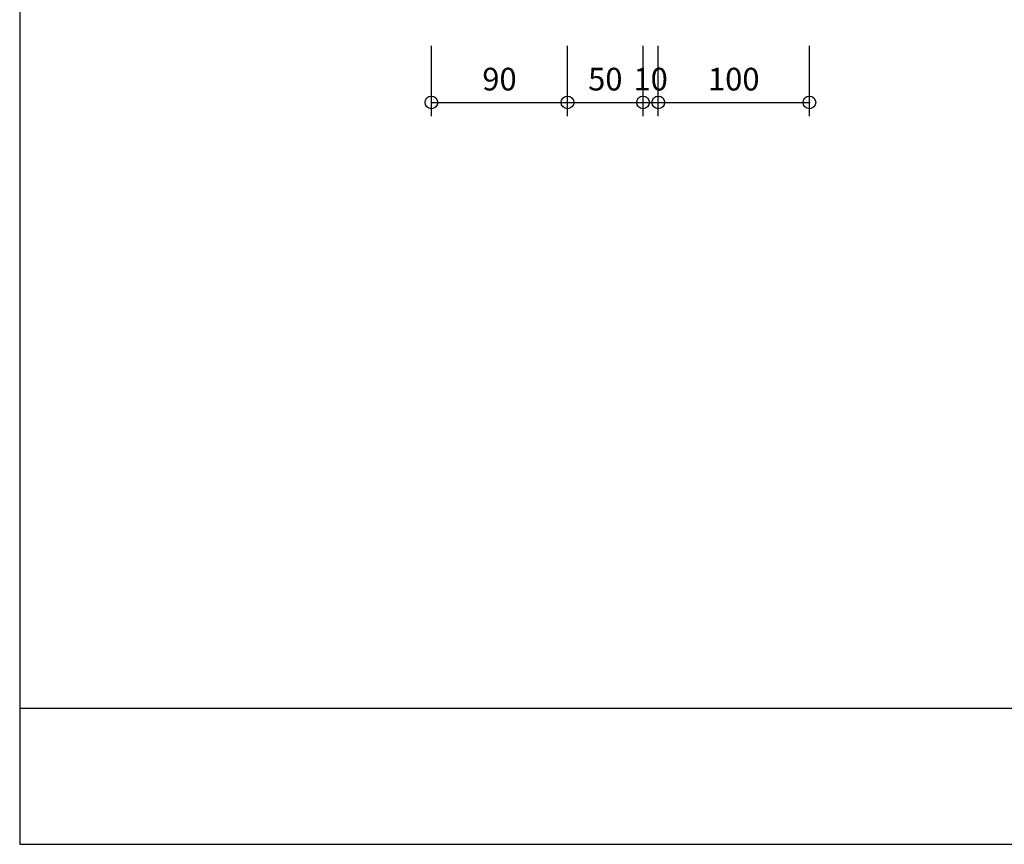
# Model space of a CAD drawing. Extents: x 60 to 2501, y 96 to 1686.
# Drawn here: x 60 to 711, y 96 to 642 of the extents above; entities that cross this region are included whole.
import ezdxf

# ---------------------------------------------------------------- set-up
doc = ezdxf.new("R2010")
doc.units = 0
doc.header["$LTSCALE"] = 6
doc.layers.add('レイヤ1', color=7, linetype='CONTINUOUS')
doc.layers.add('寸法', color=7, linetype='CONTINUOUS')
doc.styles.get("Standard").update_dxf_attribs({"font": 'txt', "bigfont": 'bigfont'})
doc.dimstyles.new('M7DIMSTL', dxfattribs={"dimscale": 6, "dimtxt": 2.5, "dimasz": 2.5, "dimexe": 1.25, "dimexo": 0.625, "dimtad": 1, "dimdsep": 46, "dimtxsty": 'STANDARD', "dimcen": 2.5, "dimadec": 0, "dimazin": 0, "dimtfac": 1, "dimtmove": 0, "dimatfit": 3, "dimfxl": 1, "dimarcsym": 0})

# ---------------------------------------------------------------- blocks, each defined once
blk = doc.blocks.new('*D109')
at = {"layer": '寸法', "color": 0}
blk.add_line((332.41, 586.78), (422.41, 586.78), dxfattribs=at)
at = {"layer": '寸法'}
for p in [(332.41, 586.78), (422.41, 586.78), (422.41, 586.78)]:
    blk.add_point(p, dxfattribs=at)
at = {"layer": '寸法', "color": 0, "insert": (377.41, 600.28), "char_height": 15, "attachment_point": 5}
blk.add_mtext('90', dxfattribs=at)
blk = doc.blocks.new('*D110')
at = {"layer": '寸法', "color": 0}
blk.add_line((422.41, 586.78), (472.41, 586.78), dxfattribs=at)
at = {"layer": '寸法'}
for p in [(422.41, 586.78), (472.41, 586.78), (472.41, 586.78)]:
    blk.add_point(p, dxfattribs=at)
at = {"layer": '寸法', "color": 0, "insert": (447.41, 600.28), "char_height": 15, "attachment_point": 5}
blk.add_mtext('50', dxfattribs=at)
blk = doc.blocks.new('*D111')
at = {"layer": '寸法', "color": 0}
blk.add_line((472.41, 586.78), (482.41, 586.78), dxfattribs=at)
at = {"layer": '寸法'}
for p in [(472.41, 586.78), (482.41, 586.78), (482.41, 586.78)]:
    blk.add_point(p, dxfattribs=at)
at = {"layer": '寸法', "color": 0, "insert": (477.41, 600.28), "char_height": 15, "attachment_point": 5}
blk.add_mtext('10', dxfattribs=at)
blk = doc.blocks.new('*D112')
at = {"layer": '寸法', "color": 0}
blk.add_line((482.41, 586.78), (582.41, 586.78), dxfattribs=at)
at = {"layer": '寸法'}
for p in [(482.41, 586.78), (582.41, 586.78), (582.41, 586.78)]:
    blk.add_point(p, dxfattribs=at)
at = {"layer": '寸法', "color": 0, "insert": (532.41, 600.28), "char_height": 15, "attachment_point": 5}
blk.add_mtext('100', dxfattribs=at)

msp = doc.modelspace()

# ---------------------------------------------------------------- linework, layer by layer
at = {"layer": 'レイヤ1', "color": 0, "linetype": 'CONTINUOUS'}
for p, q in [((60, 1686), (60, 96)), ((60, 186), (2460, 186)), ((60, 96), (2460, 96))]:
    msp.add_line(p, q, dxfattribs=at)
at = {"layer": '寸法', "color": 0, "linetype": 'CONTINUOUS'}
for p, q in [((332.412, 577.781), (332.412, 624.341)), ((422.412, 577.781), (422.412, 624.341)), ((472.412, 577.781), (472.412, 624.341)), ((482.412, 577.781), (482.412, 624.341)), ((582.412, 577.781), (582.412, 624.341))]:
    msp.add_line(p, q, dxfattribs=at)
for centre in [(332.412, 586.781), (422.412, 586.781), (472.412, 586.781), (482.412, 586.781), (582.412, 586.781)]:
    msp.add_circle(centre, 4.2, dxfattribs=at)

# ---------------------------------------------------------------- dimensions: what is measured, and where the dimension line sits
at = {"layer": '寸法'}
for base, p1, p2, picture, middle in [((422.412, 586.781), (332.412, 586.781), (422.412, 586.781), '*D109', (377.412, 600.281)), ((472.412, 586.781), (422.412, 586.781), (472.412, 586.781), '*D110', (447.412, 600.281)), ((482.412, 586.781), (472.412, 586.781), (482.412, 586.781), '*D111', (477.412, 600.281)), ((582.412, 586.781), (482.412, 586.781), (582.412, 586.781), '*D112', (532.412, 600.281))]:
    dim = msp.add_linear_dim(base=base, p1=p1, p2=p2, dimstyle='M7DIMSTL', dxfattribs=at)
    dim.commit()
    dim.dimension.update_dxf_attribs({"geometry": picture, "text_midpoint": middle})

doc.saveas('drawing.dxf')
